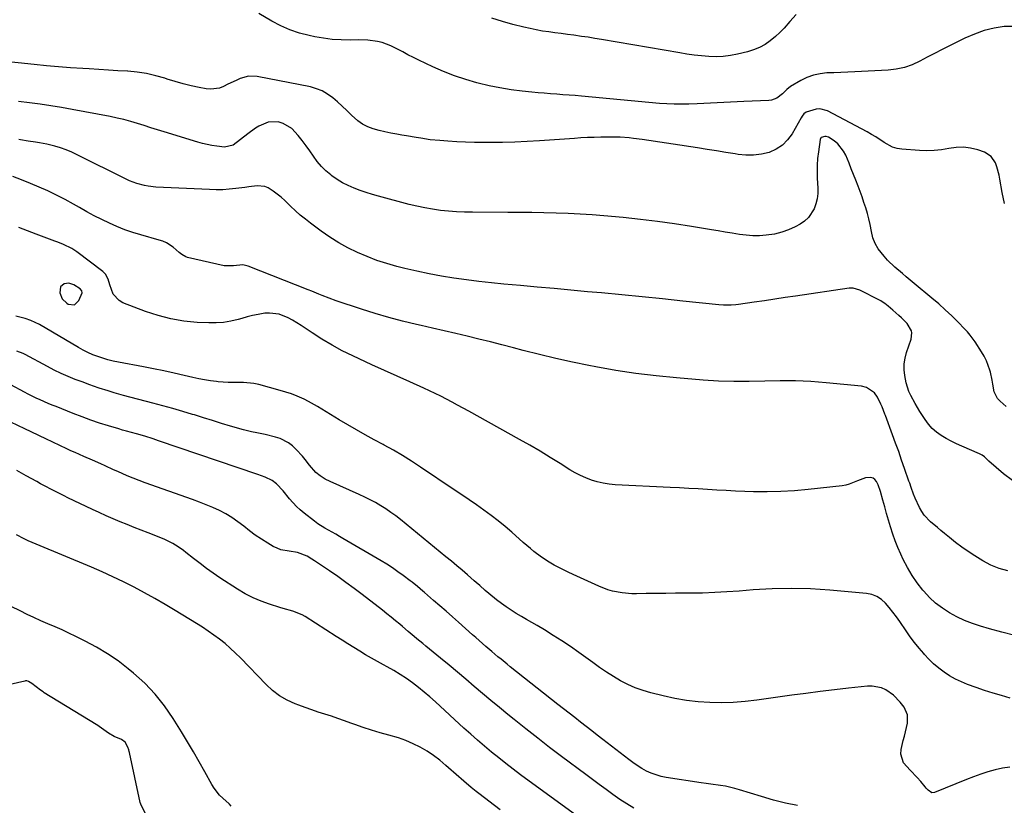
# Model space of a CAD drawing. Units: inches. Extents: x 1937026 to 1942336, y 411261 to 416581.
# Drawn here: x 1938174 to 1938640, y 412078 to 412450 of the extents above; entities that cross this region are included whole.
import ezdxf

# ---------------------------------------------------------------- set-up
doc = ezdxf.new("R2010")
doc.units = ezdxf.units.IN
doc.header["$MEASUREMENT"] = 0
for name, color, linetype in [('1', 7, 'Continuous'), ('7', 7, 'Continuous'), ('8', 7, 'Continuous')]:
    doc.layers.add(name, color=color, linetype=linetype)

msp = doc.modelspace()

# ---------------------------------------------------------------- linework, layer by layer
at = {"layer": '1', "color": 18}
for points in [[(1938193.43, 412323.54, 1684), (1938193.09, 412320.75, 1684), (1938194.15, 412317.91, 1684), (1938196.34, 412315.82, 1684), (1938197.05, 412315.39, 1684), (1938199.98, 412315.06, 1684), (1938202.14, 412317.07, 1684), (1938203.59, 412320.7, 1684), (1938203.5, 412321.62, 1684), (1938202.69, 412322.58, 1684), (1938199.67, 412324.46, 1684), (1938197.42, 412325.23, 1684), (1938195.07, 412324.91, 1684), (1938193.43, 412323.54, 1684)], [(1938274.22, 412077.57, 1672), (1938273.49, 412078.43, 1672), (1938273.26, 412078.64, 1672), (1938270.29, 412081.26, 1672), (1938268.77, 412082.74, 1672), (1938266.14, 412086.03, 1672), (1938265.02, 412087.83, 1672), (1938261.78, 412093.73, 1672), (1938259.09, 412098.53, 1672), (1938256.36, 412103.3, 1672), (1938253.55, 412108.03, 1672), (1938250.71, 412112.74, 1672), (1938246.79, 412119.11, 1672), (1938242.73, 412125.01, 1672), (1938238.31, 412130.6, 1672), (1938233.36, 412135.72, 1672), (1938228.05, 412140.52, 1672), (1938225.48, 412142.61, 1672), (1938220.64, 412146.3, 1672), (1938215.66, 412149.75, 1672), (1938210.45, 412152.86, 1672), (1938205.1, 412155.74, 1672), (1938200.68, 412157.93, 1672), (1938197.42, 412159.52, 1672), (1938194.13, 412161.05, 1672), (1938190.81, 412162.52, 1672), (1938187.48, 412163.95, 1672), (1938184.14, 412165.38, 1672), (1938180.83, 412166.85, 1672), (1938177.55, 412168.4, 1672), (1938174.29, 412169.99, 1672), (1938170.07, 412172.1, 1672)], [(1938233.55, 412074.19, 1670), (1938231.51, 412078.51, 1670), (1938231.19, 412079.32, 1670), (1938226.08, 412103.02, 1670), (1938225.99, 412103.39, 1670), (1938225.79, 412104.13, 1670), (1938225.28, 412105.5, 1670), (1938224.06, 412107.77, 1670), (1938222.27, 412109.13, 1670), (1938218.85, 412110.6, 1670), (1938216.15, 412112.12, 1670), (1938212.82, 412114.45, 1670), (1938210.57, 412116.08, 1670), (1938210.27, 412116.27, 1670), (1938185.7, 412131.29, 1670), (1938185.18, 412131.62, 1670), (1938183.93, 412132.52, 1670), (1938181.94, 412134.04, 1670), (1938179.77, 412135.64, 1670), (1938178.29, 412136.64, 1670), (1938177.43, 412136.84, 1670), (1938176.84, 412136.83, 1670), (1938176.55, 412136.78, 1670), (1938164.52, 412134.05, 1670)]]:
    msp.add_polyline3d(points, dxfattribs=at)
at = {"layer": '7', "color": 18}
for points in [[(1938645.21, 412446.82, 1696), (1938640.42, 412446.81, 1696), (1938635.59, 412446.04, 1696), (1938630.86, 412444.93, 1696), (1938626.27, 412443.33, 1696), (1938621.78, 412441.39, 1696), (1938614.53, 412437.78, 1696), (1938610.97, 412435.98, 1696), (1938607.41, 412434.16, 1696), (1938603.88, 412432.29, 1696), (1938600.37, 412430.4, 1696), (1938596.78, 412428.75, 1696), (1938593.11, 412427.44, 1696), (1938589.29, 412426.64, 1696), (1938585.37, 412426.18, 1696), (1938569.65, 412425.39, 1696), (1938566.34, 412425.23, 1696), (1938563.03, 412425.09, 1696), (1938559.71, 412424.98, 1696), (1938556.4, 412424.87, 1696), (1938553.16, 412424.53, 1696), (1938550.01, 412423.88, 1696), (1938546.99, 412422.76, 1696), (1938544.06, 412421.33, 1696), (1938539.15, 412418.44, 1696), (1938537.42, 412417.09, 1696), (1938535.39, 412414.97, 1696), (1938532.68, 412412.93, 1696), (1938530.21, 412412.01, 1696), (1938528.87, 412411.83, 1696), (1938517.11, 412411.38, 1696), (1938513.94, 412411.25, 1696), (1938510.77, 412411.11, 1696), (1938507.59, 412410.94, 1696), (1938504.38, 412410.76, 1696), (1938501.23, 412410.59, 1696), (1938498.08, 412410.42, 1696), (1938494.93, 412410.27, 1696), (1938491.09, 412410.1, 1696), (1938487.6, 412410.03, 1696), (1938484.11, 412410.04, 1696), (1938480.62, 412410.2, 1696), (1938477.14, 412410.45, 1696), (1938440.14, 412413.87, 1696), (1938437.21, 412414.12, 1696), (1938434.29, 412414.37, 1696), (1938431.36, 412414.58, 1696), (1938428.42, 412414.79, 1696), (1938425.49, 412415, 1696), (1938422.56, 412415.23, 1696), (1938419.64, 412415.49, 1696), (1938416.72, 412415.78, 1696), (1938412.03, 412416.27, 1696), (1938406.79, 412416.94, 1696), (1938401.57, 412417.76, 1696), (1938396.4, 412418.82, 1696), (1938391.25, 412420.02, 1696), (1938390.67, 412420.17, 1696), (1938385.32, 412421.72, 1696), (1938380.03, 412423.47, 1696), (1938374.85, 412425.52, 1696), (1938369.75, 412427.78, 1696), (1938363.12, 412430.93, 1696), (1938360.55, 412432.19, 1696), (1938358, 412433.47, 1696), (1938355.48, 412434.82, 1696), (1938352.98, 412436.19, 1696), (1938349.94, 412437.77, 1696), (1938345.71, 412439.3, 1696), (1938343.51, 412439.82, 1696), (1938339, 412440.41, 1696), (1938334.46, 412440.54, 1696), (1938330.55, 412440.45, 1696), (1938326.33, 412440.5, 1696), (1938322.13, 412440.75, 1696), (1938317.96, 412441.29, 1696), (1938313.8, 412442.02, 1696), (1938311.26, 412442.56, 1696), (1938306.62, 412443.78, 1696), (1938302.08, 412445.29, 1696), (1938297.7, 412447.21, 1696), (1938293.43, 412449.41, 1696), (1938287.27, 412452.97, 1696)], [(1938541.89, 412452.6, 1698), (1938538.88, 412449.23, 1698), (1938536.19, 412446.13, 1698), (1938534.2, 412444.07, 1698), (1938532.08, 412442.15, 1698), (1938529.6, 412440.09, 1698), (1938527.11, 412438.39, 1698), (1938524.5, 412436.92, 1698), (1938521.73, 412435.79, 1698), (1938518.85, 412434.88, 1698), (1938514.11, 412433.73, 1698), (1938510.73, 412433.07, 1698), (1938507.33, 412432.63, 1698), (1938503.9, 412432.53, 1698), (1938500.46, 412432.64, 1698), (1938497.01, 412432.96, 1698), (1938493.57, 412433.35, 1698), (1938490.14, 412433.83, 1698), (1938486.71, 412434.37, 1698), (1938449.65, 412440.73, 1698), (1938446.48, 412441.26, 1698), (1938443.31, 412441.76, 1698), (1938440.14, 412442.22, 1698), (1938436.53, 412442.72, 1698), (1938433.56, 412443.12, 1698), (1938430.59, 412443.51, 1698), (1938427.62, 412443.91, 1698), (1938424.65, 412444.31, 1698), (1938421.69, 412444.75, 1698), (1938418.75, 412445.27, 1698), (1938415.82, 412445.88, 1698), (1938412.9, 412446.55, 1698), (1938407.72, 412447.84, 1698), (1938402.7, 412449.25, 1698), (1938397.75, 412450.86, 1698)], [(1938640.52, 412363.06, 1694), (1938639.51, 412368.18, 1694), (1938638.37, 412374.5, 1694), (1938637.96, 412376.47, 1694), (1938636.9, 412380.33, 1694), (1938636.24, 412382.23, 1694), (1938634.2, 412385.35, 1694), (1938631.03, 412387.3, 1694), (1938627.85, 412388.39, 1694), (1938624.48, 412389.24, 1694), (1938621.09, 412389.71, 1694), (1938617.67, 412389.61, 1694), (1938614.23, 412389.14, 1694), (1938610.76, 412388.52, 1694), (1938607.27, 412388.1, 1694), (1938603.77, 412388.01, 1694), (1938600.24, 412388.12, 1694), (1938591.97, 412388.75, 1694), (1938589.69, 412389.12, 1694), (1938587.5, 412389.74, 1694), (1938583.48, 412391.93, 1694), (1938579.6, 412394.6, 1694), (1938577.58, 412395.8, 1694), (1938575.52, 412396.95, 1694), (1938556.68, 412406.87, 1694), (1938553.11, 412407.88, 1694), (1938551.29, 412407.76, 1694), (1938546.59, 412406.28, 1694), (1938545.51, 412405.52, 1694), (1938544.77, 412404.37, 1694), (1938544.3, 412403.56, 1694), (1938539.99, 412396.06, 1694), (1938537.82, 412393.13, 1694), (1938535.32, 412390.61, 1694), (1938532.33, 412388.72, 1694), (1938529, 412387.23, 1694), (1938525.38, 412386.38, 1694), (1938521.73, 412385.87, 1694), (1938518.04, 412385.89, 1694), (1938514.34, 412386.25, 1694), (1938512.93, 412386.5, 1694), (1938508.5, 412387.25, 1694), (1938504.07, 412387.98, 1694), (1938499.63, 412388.69, 1694), (1938495.19, 412389.38, 1694), (1938468.99, 412393.36, 1694), (1938464.81, 412393.9, 1694), (1938462.71, 412394.11, 1694), (1938458.51, 412394.4, 1694), (1938454.3, 412394.5, 1694), (1938452.19, 412394.48, 1694), (1938449.28, 412394.43, 1694), (1938446.17, 412394.34, 1694), (1938443.05, 412394.23, 1694), (1938439.94, 412394.07, 1694), (1938436.84, 412393.88, 1694), (1938420.21, 412392.74, 1694), (1938414.39, 412392.4, 1694), (1938408.57, 412392.14, 1694), (1938402.74, 412392, 1694), (1938396.91, 412391.94, 1694), (1938393.62, 412391.93, 1694), (1938389.44, 412391.98, 1694), (1938385.25, 412392.08, 1694), (1938381.07, 412392.28, 1694), (1938376.89, 412392.53, 1694), (1938373.08, 412392.81, 1694), (1938368.56, 412393.25, 1694), (1938364.06, 412393.92, 1694), (1938361.82, 412394.31, 1694), (1938357.33, 412395.09, 1694), (1938355.09, 412395.47, 1694), (1938352.66, 412395.88, 1694), (1938349.86, 412396.41, 1694), (1938347.07, 412397, 1694), (1938344.31, 412397.69, 1694), (1938341.56, 412398.44, 1694), (1938338.93, 412399.43, 1694), (1938336.45, 412400.66, 1694), (1938334.18, 412402.26, 1694), (1938331.2, 412404.95, 1694), (1938329.04, 412407.07, 1694), (1938326.85, 412409.15, 1694), (1938324.6, 412411.17, 1694), (1938322.32, 412413.15, 1694), (1938319.9, 412414.89, 1694), (1938317.36, 412416.36, 1694), (1938314.62, 412417.43, 1694), (1938311.76, 412418.23, 1694), (1938286.63, 412423.17, 1694), (1938282.49, 412423.34, 1694), (1938278.49, 412422.25, 1694), (1938276.54, 412421.36, 1694), (1938272.67, 412419.5, 1694), (1938270.66, 412418.48, 1694), (1938268.68, 412417.7, 1694), (1938264.57, 412417.13, 1694), (1938262.44, 412417.33, 1694), (1938259.09, 412418.01, 1694), (1938255.27, 412418.85, 1694), (1938251.48, 412419.77, 1694), (1938247.72, 412420.83, 1694), (1938243.98, 412421.97, 1694), (1938242.85, 412422.34, 1694), (1938238.54, 412423.56, 1694), (1938234.18, 412424.56, 1694), (1938229.76, 412425.23, 1694), (1938225.29, 412425.67, 1694), (1938225.18, 412425.68, 1694), (1938220.62, 412425.96, 1694), (1938216.07, 412426.24, 1694), (1938211.51, 412426.52, 1694), (1938206.96, 412426.8, 1694), (1938203.92, 412426.98, 1694), (1938198.18, 412427.36, 1694), (1938192.45, 412427.79, 1694), (1938186.72, 412428.31, 1694), (1938181, 412428.87, 1694), (1938165.7, 412430.48, 1694)], [(1938641.36, 412266.86, 1692), (1938638.52, 412269.34, 1692), (1938637.29, 412270.69, 1692), (1938635.66, 412273.84, 1692), (1938635.03, 412277.52, 1692), (1938634.73, 412279.4, 1692), (1938633.87, 412283.1, 1692), (1938633.6, 412284.07, 1692), (1938631.97, 412288.55, 1692), (1938630.89, 412290.68, 1692), (1938629.68, 412292.74, 1692), (1938626.59, 412297.46, 1692), (1938624.25, 412300.68, 1692), (1938622.96, 412302.19, 1692), (1938621.61, 412303.65, 1692), (1938618.53, 412306.8, 1692), (1938615.54, 412309.75, 1692), (1938612.5, 412312.63, 1692), (1938609.37, 412315.43, 1692), (1938606.19, 412318.16, 1692), (1938597.72, 412325.21, 1692), (1938594.03, 412328.28, 1692), (1938592.19, 412329.81, 1692), (1938588.54, 412332.91, 1692), (1938585.12, 412336.25, 1692), (1938583.5, 412338.01, 1692), (1938580.72, 412341.56, 1692), (1938579.24, 412344.1, 1692), (1938578.21, 412346.84, 1692), (1938577.47, 412349.73, 1692), (1938576.86, 412353.02, 1692), (1938576.28, 412355.69, 1692), (1938575.58, 412358.33, 1692), (1938574.81, 412360.95, 1692), (1938573.95, 412363.55, 1692), (1938573.07, 412366.14, 1692), (1938572.13, 412368.71, 1692), (1938571.17, 412371.27, 1692), (1938570.11, 412374.03, 1692), (1938569.05, 412376.72, 1692), (1938567.99, 412379.41, 1692), (1938566.92, 412382.1, 1692), (1938565.36, 412385.93, 1692), (1938564.34, 412387.9, 1692), (1938561.58, 412391.26, 1692), (1938559.84, 412392.65, 1692), (1938557.15, 412394.42, 1692), (1938556.01, 412394.84, 1692), (1938555.42, 412394.82, 1692), (1938553.72, 412394.28, 1692), (1938553.5, 412394.08, 1692), (1938553.21, 412393.38, 1692), (1938552.37, 412387.49, 1692), (1938552.02, 412384.38, 1692), (1938551.8, 412381.27, 1692), (1938551.77, 412378.15, 1692), (1938551.87, 412375.03, 1692), (1938552.16, 412370.33, 1692), (1938552.13, 412367.79, 1692), (1938551.86, 412365.29, 1692), (1938551.23, 412362.85, 1692), (1938550.37, 412360.46, 1692), (1938547.64, 412356.34, 1692), (1938545.8, 412354.71, 1692), (1938543.72, 412353.31, 1692), (1938541.36, 412352.05, 1692), (1938538.22, 412350.59, 1692), (1938535, 412349.39, 1692), (1938531.66, 412348.58, 1692), (1938527.66, 412347.96, 1692), (1938524.47, 412347.76, 1692), (1938521.29, 412347.74, 1692), (1938518.12, 412347.97, 1692), (1938514.95, 412348.38, 1692), (1938511.5, 412348.96, 1692), (1938508.25, 412349.51, 1692), (1938504.99, 412350.05, 1692), (1938501.73, 412350.6, 1692), (1938492.21, 412352.18, 1692), (1938484.17, 412353.42, 1692), (1938476.13, 412354.55, 1692), (1938468.06, 412355.5, 1692), (1938459.97, 412356.33, 1692), (1938450.84, 412357.17, 1692), (1938445.17, 412357.64, 1692), (1938439.49, 412358.03, 1692), (1938433.8, 412358.31, 1692), (1938428.11, 412358.51, 1692), (1938422.42, 412358.64, 1692), (1938416.72, 412358.74, 1692), (1938411.03, 412358.79, 1692), (1938405.33, 412358.82, 1692), (1938388.49, 412358.85, 1692), (1938384.71, 412358.92, 1692), (1938380.93, 412359.08, 1692), (1938377.17, 412359.37, 1692), (1938373.4, 412359.75, 1692), (1938369.66, 412360.28, 1692), (1938365.94, 412360.91, 1692), (1938362.24, 412361.71, 1692), (1938358.57, 412362.61, 1692), (1938344.05, 412366.52, 1692), (1938341.12, 412367.36, 1692), (1938338.22, 412368.26, 1692), (1938335.34, 412369.25, 1692), (1938332.49, 412370.3, 1692), (1938329.71, 412371.52, 1692), (1938327.01, 412372.88, 1692), (1938324.44, 412374.46, 1692), (1938321.96, 412376.19, 1692), (1938321.47, 412376.56, 1692), (1938319.14, 412378.53, 1692), (1938316.97, 412380.63, 1692), (1938315.02, 412382.94, 1692), (1938313.23, 412385.39, 1692), (1938311.51, 412387.93, 1692), (1938309.74, 412390.43, 1692), (1938307.91, 412392.88, 1692), (1938306.03, 412395.29, 1692), (1938303.03, 412398.6, 1692), (1938298.92, 412401.01, 1692), (1938296.55, 412401.69, 1692), (1938291.72, 412401.58, 1692), (1938287.29, 412399.68, 1692), (1938285.82, 412398.69, 1692), (1938282.21, 412396.1, 1692), (1938278.74, 412393.33, 1692), (1938275.25, 412390.64, 1692), (1938271.09, 412389.76, 1692), (1938267.39, 412390.16, 1692), (1938265.12, 412390.49, 1692), (1938260.64, 412391.45, 1692), (1938258.43, 412392.07, 1692), (1938242.57, 412396.97, 1692), (1938239.39, 412397.96, 1692), (1938236.2, 412398.95, 1692), (1938233.02, 412399.95, 1692), (1938229.83, 412400.95, 1692), (1938226.64, 412401.9, 1692), (1938223.42, 412402.77, 1692), (1938220.18, 412403.52, 1692), (1938216.91, 412404.2, 1692), (1938198.85, 412407.6, 1692), (1938193.81, 412408.51, 1692), (1938188.77, 412409.34, 1692), (1938183.71, 412410.09, 1692), (1938178.64, 412410.77, 1692), (1938173.56, 412411.43, 1692)], [(1938642.2, 412189, 1688), (1938638.04, 412190.19, 1688), (1938634.03, 412191.76, 1688), (1938630.24, 412193.8, 1688), (1938626.49, 412196.12, 1688), (1938623.38, 412198.13, 1688), (1938620.33, 412200.23, 1688), (1938617.37, 412202.44, 1688), (1938614.47, 412204.74, 1688), (1938612.08, 412206.72, 1688), (1938610.42, 412208.1, 1688), (1938608.77, 412209.48, 1688), (1938605.49, 412212.27, 1688), (1938602.57, 412215.36, 1688), (1938601.39, 412217.11, 1688), (1938600.35, 412218.97, 1688), (1938598.24, 412223.38, 1688), (1938597.37, 412225.37, 1688), (1938596.31, 412228.45, 1688), (1938595.63, 412230.51, 1688), (1938595.28, 412231.54, 1688), (1938593.23, 412237.5, 1688), (1938591.83, 412241.5, 1688), (1938590.42, 412245.49, 1688), (1938588.97, 412249.47, 1688), (1938587.51, 412253.45, 1688), (1938584.1, 412262.6, 1688), (1938583.85, 412263.28, 1688), (1938582.63, 412266.69, 1688), (1938582.03, 412268, 1688), (1938580.33, 412271.33, 1688), (1938578.91, 412273.29, 1688), (1938575.15, 412275.86, 1688), (1938572.81, 412276.47, 1688), (1938556.15, 412278.13, 1688), (1938548.87, 412278.7, 1688), (1938541.58, 412279.05, 1688), (1938534.28, 412279.08, 1688), (1938526.98, 412278.89, 1688), (1938519.67, 412278.69, 1688), (1938512.37, 412278.68, 1688), (1938505.07, 412278.94, 1688), (1938497.78, 412279.4, 1688), (1938485.16, 412280.43, 1688), (1938475.56, 412281.37, 1688), (1938465.98, 412282.52, 1688), (1938456.45, 412283.98, 1688), (1938446.94, 412285.64, 1688), (1938443.69, 412286.26, 1688), (1938435.85, 412287.85, 1688), (1938428.04, 412289.55, 1688), (1938420.26, 412291.42, 1688), (1938412.51, 412293.41, 1688), (1938407.92, 412294.64, 1688), (1938402.48, 412296.06, 1688), (1938397.03, 412297.46, 1688), (1938391.57, 412298.81, 1688), (1938386.1, 412300.12, 1688), (1938380.62, 412301.41, 1688), (1938375.15, 412302.69, 1688), (1938369.67, 412303.97, 1688), (1938364.19, 412305.24, 1688), (1938361.99, 412305.75, 1688), (1938355.43, 412307.36, 1688), (1938348.91, 412309.08, 1688), (1938342.43, 412310.98, 1688), (1938335.99, 412312.99, 1688), (1938323.97, 412316.93, 1688), (1938320.62, 412318.11, 1688), (1938317.32, 412319.44, 1688), (1938315.69, 412320.14, 1688), (1938312.4, 412321.49, 1688), (1938310.75, 412322.15, 1688), (1938282.28, 412333.31, 1688), (1938279.75, 412333.91, 1688), (1938275.4, 412333.58, 1688), (1938270.87, 412333.54, 1688), (1938253.53, 412337.52, 1688), (1938252.79, 412337.74, 1688), (1938250.8, 412338.86, 1688), (1938249.6, 412339.86, 1688), (1938246.71, 412342.3, 1688), (1938243.64, 412344.38, 1688), (1938241.95, 412345.13, 1688), (1938240.18, 412345.74, 1688), (1938231.4, 412348.15, 1688), (1938227.59, 412349.3, 1688), (1938223.84, 412350.59, 1688), (1938220.16, 412352.07, 1688), (1938216.54, 412353.69, 1688), (1938212.97, 412355.45, 1688), (1938209.42, 412357.26, 1688), (1938205.92, 412359.14, 1688), (1938202.44, 412361.08, 1688), (1938199.5, 412362.75, 1688), (1938195.54, 412364.93, 1688), (1938191.53, 412367.01, 1688), (1938187.46, 412368.97, 1688), (1938183.35, 412370.83, 1688), (1938179.18, 412372.58, 1688), (1938174.99, 412374.26, 1688), (1938170.75, 412375.82, 1688)], [(1938645.36, 412158.43, 1686), (1938639.36, 412159.96, 1686), (1938633.38, 412161.6, 1686), (1938629.23, 412162.8, 1686), (1938625.41, 412164.05, 1686), (1938621.66, 412165.49, 1686), (1938618.02, 412167.19, 1686), (1938614.46, 412169.07, 1686), (1938611.1, 412171.26, 1686), (1938607.92, 412173.66, 1686), (1938605.02, 412176.38, 1686), (1938602.29, 412179.32, 1686), (1938601.88, 412179.82, 1686), (1938599.23, 412183.27, 1686), (1938596.77, 412186.84, 1686), (1938594.6, 412190.59, 1686), (1938592.61, 412194.45, 1686), (1938591.44, 412196.97, 1686), (1938590.07, 412200.08, 1686), (1938588.8, 412203.22, 1686), (1938587.66, 412206.42, 1686), (1938586.52, 412209.93, 1686), (1938585.6, 412213.05, 1686), (1938584.69, 412216.18, 1686), (1938583.82, 412219.31, 1686), (1938582.97, 412222.45, 1686), (1938581.87, 412226.56, 1686), (1938580.74, 412229.72, 1686), (1938579.94, 412231.37, 1686), (1938579.18, 412232.3, 1686), (1938578.29, 412232.98, 1686), (1938577.21, 412233.26, 1686), (1938574.69, 412232.99, 1686), (1938570.89, 412231.58, 1686), (1938567.03, 412230, 1686), (1938565.36, 412229.6, 1686), (1938563.66, 412229.32, 1686), (1938547.6, 412227.52, 1686), (1938541.13, 412226.94, 1686), (1938534.66, 412226.54, 1686), (1938528.18, 412226.43, 1686), (1938521.69, 412226.51, 1686), (1938517.56, 412226.65, 1686), (1938513.13, 412226.82, 1686), (1938508.7, 412227.02, 1686), (1938504.27, 412227.25, 1686), (1938499.85, 412227.51, 1686), (1938495.42, 412227.78, 1686), (1938491, 412228.03, 1686), (1938486.57, 412228.27, 1686), (1938482.14, 412228.5, 1686), (1938456.06, 412229.79, 1686), (1938453.22, 412230.06, 1686), (1938450.42, 412230.48, 1686), (1938447.67, 412231.14, 1686), (1938444.94, 412231.96, 1686), (1938442.28, 412232.99, 1686), (1938439.68, 412234.13, 1686), (1938437.16, 412235.46, 1686), (1938434.7, 412236.9, 1686), (1938430.08, 412239.82, 1686), (1938425.33, 412242.77, 1686), (1938420.54, 412245.67, 1686), (1938415.71, 412248.48, 1686), (1938410.84, 412251.24, 1686), (1938386.75, 412264.66, 1686), (1938384.13, 412266.1, 1686), (1938381.5, 412267.54, 1686), (1938378.87, 412268.96, 1686), (1938376.22, 412270.37, 1686), (1938373.56, 412271.75, 1686), (1938370.88, 412273.08, 1686), (1938368.18, 412274.36, 1686), (1938365.45, 412275.6, 1686), (1938358.89, 412278.5, 1686), (1938352.87, 412281.18, 1686), (1938346.87, 412283.88, 1686), (1938340.88, 412286.62, 1686), (1938334.91, 412289.38, 1686), (1938331.84, 412290.81, 1686), (1938326.88, 412293.27, 1686), (1938322.01, 412295.87, 1686), (1938317.26, 412298.71, 1686), (1938312.61, 412301.7, 1686), (1938307.32, 412305.28, 1686), (1938303.32, 412307.73, 1686), (1938301.24, 412308.8, 1686), (1938296.95, 412310.55, 1686), (1938292.47, 412311.15, 1686), (1938290.17, 412311, 1686), (1938287, 412310.47, 1686), (1938284.42, 412309.95, 1686), (1938281.86, 412309.32, 1686), (1938279.32, 412308.62, 1686), (1938277.56, 412308.09, 1686), (1938274.13, 412307.26, 1686), (1938270.67, 412306.66, 1686), (1938267.17, 412306.42, 1686), (1938263.64, 412306.42, 1686), (1938258.1, 412306.7, 1686), (1938251.84, 412307.32, 1686), (1938245.67, 412308.32, 1686), (1938239.61, 412309.91, 1686), (1938233.64, 412311.89, 1686), (1938223, 412315.98, 1686), (1938221.14, 412317.02, 1686), (1938218.4, 412320.01, 1686), (1938216.79, 412324.51, 1686), (1938215.91, 412327.15, 1686), (1938214.66, 412329.58, 1686), (1938214.06, 412330.24, 1686), (1938213.38, 412330.85, 1686), (1938201.19, 412340.12, 1686), (1938198.77, 412341.73, 1686), (1938194.84, 412343.58, 1686), (1938192.13, 412344.66, 1686), (1938190.77, 412345.18, 1686), (1938181.86, 412348.51, 1686), (1938177.75, 412350.07, 1686), (1938173.65, 412351.66, 1686)], [(1938643.24, 412128.76, 1684), (1938639.18, 412129.88, 1684), (1938635.14, 412131.07, 1684), (1938631.13, 412132.37, 1684), (1938627.15, 412133.74, 1684), (1938623.02, 412135.23, 1684), (1938620.11, 412136.41, 1684), (1938617.27, 412137.75, 1684), (1938614.55, 412139.3, 1684), (1938611.9, 412141, 1684), (1938609.39, 412142.9, 1684), (1938606.98, 412144.92, 1684), (1938604.73, 412147.1, 1684), (1938602.58, 412149.4, 1684), (1938602.26, 412149.77, 1684), (1938600.08, 412152.38, 1684), (1938597.96, 412155.04, 1684), (1938595.94, 412157.77, 1684), (1938593.98, 412160.55, 1684), (1938590.93, 412165.03, 1684), (1938589.35, 412167.28, 1684), (1938587.71, 412169.48, 1684), (1938585.99, 412171.62, 1684), (1938584.22, 412173.73, 1684), (1938582.26, 412175.5, 1684), (1938580.12, 412176.92, 1684), (1938577.71, 412177.81, 1684), (1938575.12, 412178.35, 1684), (1938557.77, 412179.85, 1684), (1938548.69, 412180.41, 1684), (1938539.61, 412180.66, 1684), (1938530.54, 412180.45, 1684), (1938521.46, 412179.94, 1684), (1938514.85, 412179.39, 1684), (1938509.07, 412178.99, 1684), (1938503.29, 412178.67, 1684), (1938497.5, 412178.5, 1684), (1938491.71, 412178.41, 1684), (1938489.34, 412178.4, 1684), (1938484.73, 412178.38, 1684), (1938480.11, 412178.34, 1684), (1938475.5, 412178.28, 1684), (1938470.89, 412178.21, 1684), (1938466.28, 412178.12, 1684), (1938463.98, 412178.15, 1684), (1938459.39, 412178.55, 1684), (1938454.87, 412179.42, 1684), (1938452.66, 412180.05, 1684), (1938448.37, 412181.71, 1684), (1938436.19, 412187.31, 1684), (1938433.94, 412188.37, 1684), (1938431.7, 412189.46, 1684), (1938427.3, 412191.77, 1684), (1938424.91, 412193.13, 1684), (1938421.2, 412195.55, 1684), (1938417.67, 412198.22, 1684), (1938415.95, 412199.62, 1684), (1938412.58, 412202.5, 1684), (1938407.22, 412207.25, 1684), (1938403.99, 412210.01, 1684), (1938400.71, 412212.71, 1684), (1938397.34, 412215.29, 1684), (1938393.92, 412217.81, 1684), (1938390.44, 412220.25, 1684), (1938386.95, 412222.68, 1684), (1938383.44, 412225.08, 1684), (1938379.92, 412227.46, 1684), (1938363.97, 412238.17, 1684), (1938359.73, 412240.92, 1684), (1938355.44, 412243.59, 1684), (1938351.07, 412246.14, 1684), (1938346.65, 412248.59, 1684), (1938346.16, 412248.86, 1684), (1938341.96, 412251.14, 1684), (1938337.78, 412253.45, 1684), (1938333.61, 412255.8, 1684), (1938329.46, 412258.17, 1684), (1938325.36, 412260.55, 1684), (1938321.22, 412263.01, 1684), (1938319.17, 412264.28, 1684), (1938315.09, 412266.83, 1684), (1938310.9, 412269.18, 1684), (1938308.75, 412270.27, 1684), (1938305.45, 412271.77, 1684), (1938302.84, 412272.82, 1684), (1938300.19, 412273.72, 1684), (1938297.49, 412274.52, 1684), (1938287.29, 412277.22, 1684), (1938284.93, 412277.74, 1684), (1938280.16, 412278.28, 1684), (1938277.74, 412278.3, 1684), (1938272.89, 412278.3, 1684), (1938268.06, 412278.62, 1684), (1938267.25, 412278.7, 1684), (1938264.44, 412279.04, 1684), (1938261.64, 412279.46, 1684), (1938258.86, 412279.98, 1684), (1938256.09, 412280.57, 1684), (1938252, 412281.54, 1684), (1938247.18, 412282.64, 1684), (1938242.36, 412283.7, 1684), (1938237.53, 412284.69, 1684), (1938232.68, 412285.64, 1684), (1938220.8, 412287.89, 1684), (1938218.33, 412288.41, 1684), (1938215.87, 412289.01, 1684), (1938213.45, 412289.71, 1684), (1938211.04, 412290.49, 1684), (1938208.68, 412291.39, 1684), (1938206.37, 412292.39, 1684), (1938204.12, 412293.52, 1684), (1938201.91, 412294.74, 1684), (1938183.4, 412305.73, 1684), (1938179.42, 412307.64, 1684), (1938176.6, 412308.55, 1684), (1938172.3, 412309.68, 1684)], [(1938643.03, 412096.02, 1682), (1938639.55, 412095.56, 1682), (1938636.09, 412094.81, 1682), (1938632.67, 412093.78, 1682), (1938629.27, 412092.67, 1682), (1938625.91, 412091.46, 1682), (1938622.57, 412090.17, 1682), (1938607.33, 412084.01, 1682), (1938606.07, 412083.9, 1682), (1938604.46, 412085.04, 1682), (1938603.48, 412086.12, 1682), (1938603.01, 412086.67, 1682), (1938600.84, 412089.27, 1682), (1938599.25, 412091.09, 1682), (1938595.9, 412094.57, 1682), (1938592.66, 412098.08, 1682), (1938591.41, 412102.13, 1682), (1938591.58, 412104.4, 1682), (1938592.61, 412108.57, 1682), (1938593.11, 412110.64, 1682), (1938594.09, 412114.77, 1682), (1938594.57, 412116.84, 1682), (1938594.59, 412120.78, 1682), (1938592.96, 412124.38, 1682), (1938591.1, 412126.86, 1682), (1938588.02, 412130.16, 1682), (1938584.29, 412132.7, 1682), (1938582.23, 412133.58, 1682), (1938577.92, 412134.41, 1682), (1938575.68, 412134.37, 1682), (1938566.73, 412133.41, 1682), (1938559.99, 412132.64, 1682), (1938553.24, 412131.84, 1682), (1938546.51, 412130.96, 1682), (1938539.78, 412130.04, 1682), (1938523.18, 412127.69, 1682), (1938517.63, 412127.06, 1682), (1938512.08, 412126.63, 1682), (1938506.52, 412126.51, 1682), (1938500.94, 412126.59, 1682), (1938495.38, 412126.99, 1682), (1938489.85, 412127.61, 1682), (1938484.37, 412128.56, 1682), (1938478.92, 412129.73, 1682), (1938473.1, 412131.16, 1682), (1938469.35, 412132.25, 1682), (1938465.68, 412133.55, 1682), (1938462.14, 412135.16, 1682), (1938458.67, 412136.96, 1682), (1938455.3, 412138.98, 1682), (1938451.98, 412141.06, 1682), (1938448.73, 412143.25, 1682), (1938445.52, 412145.51, 1682), (1938438.96, 412150.29, 1682), (1938434.97, 412153.1, 1682), (1938430.92, 412155.84, 1682), (1938426.8, 412158.45, 1682), (1938422.63, 412160.98, 1682), (1938419.11, 412163.04, 1682), (1938416.65, 412164.49, 1682), (1938414.2, 412165.93, 1682), (1938411.75, 412167.38, 1682), (1938409.3, 412168.84, 1682), (1938406.89, 412170.34, 1682), (1938404.52, 412171.91, 1682), (1938402.22, 412173.58, 1682), (1938399.97, 412175.31, 1682), (1938396.31, 412178.25, 1682), (1938394.54, 412179.71, 1682), (1938391.95, 412182, 1682), (1938390.23, 412183.53, 1682), (1938389.36, 412184.29, 1682), (1938386.11, 412187.13, 1682), (1938383.6, 412189.29, 1682), (1938381.08, 412191.44, 1682), (1938378.54, 412193.56, 1682), (1938375.99, 412195.66, 1682), (1938354.45, 412213.25, 1682), (1938352.19, 412215.01, 1682), (1938349.88, 412216.72, 1682), (1938347.5, 412218.32, 1682), (1938345.08, 412219.86, 1682), (1938342.59, 412221.31, 1682), (1938340.08, 412222.68, 1682), (1938337.51, 412223.96, 1682), (1938334.9, 412225.18, 1682), (1938321.18, 412231.26, 1682), (1938318.76, 412232.48, 1682), (1938316.47, 412233.94, 1682), (1938314.33, 412235.6, 1682), (1938311.35, 412239.01, 1682), (1938309.31, 412241.7, 1682), (1938307.97, 412243.37, 1682), (1938305.08, 412246.5, 1682), (1938303.26, 412248.2, 1682), (1938301.44, 412249.58, 1682), (1938297.46, 412251.67, 1682), (1938295.29, 412252.37, 1682), (1938290.3, 412253.6, 1682), (1938286.45, 412254.39, 1682), (1938283.86, 412254.82, 1682), (1938280.05, 412255.73, 1682), (1938273.97, 412257.57, 1682), (1938269.68, 412258.87, 1682), (1938265.39, 412260.19, 1682), (1938261.1, 412261.51, 1682), (1938256.82, 412262.84, 1682), (1938255.99, 412263.1, 1682), (1938251.28, 412264.53, 1682), (1938246.56, 412265.92, 1682), (1938241.82, 412267.24, 1682), (1938237.07, 412268.52, 1682), (1938223.17, 412272.15, 1682), (1938218.87, 412273.35, 1682), (1938216.02, 412274.23, 1682), (1938211.77, 412275.6, 1682), (1938209.09, 412276.5, 1682), (1938207.27, 412277.14, 1682), (1938203.63, 412278.48, 1682), (1938200.42, 412279.71, 1682), (1938197.04, 412281.07, 1682), (1938193.7, 412282.53, 1682), (1938190.41, 412284.12, 1682), (1938187.17, 412285.79, 1682), (1938176.63, 412291.51, 1682), (1938175.69, 412291.99, 1682), (1938172.75, 412293.14, 1682)], [(1938465.04, 412076.57, 1678), (1938461.61, 412078.55, 1678), (1938458.28, 412080.71, 1678), (1938455.02, 412082.98, 1678), (1938451.82, 412085.34, 1678), (1938448.62, 412087.71, 1678), (1938445.43, 412090.08, 1678), (1938442.25, 412092.47, 1678), (1938430.74, 412101.08, 1678), (1938425.08, 412105.37, 1678), (1938419.45, 412109.71, 1678), (1938413.86, 412114.1, 1678), (1938408.31, 412118.54, 1678), (1938405.35, 412120.94, 1678), (1938401.32, 412124.23, 1678), (1938397.31, 412127.54, 1678), (1938393.33, 412130.9, 1678), (1938389.37, 412134.28, 1678), (1938385.42, 412137.66, 1678), (1938381.45, 412141.02, 1678), (1938377.45, 412144.35, 1678), (1938373.43, 412147.66, 1678), (1938366.43, 412153.38, 1678), (1938365.03, 412154.52, 1678), (1938362.24, 412156.81, 1678), (1938360.85, 412157.95, 1678), (1938358.07, 412160.26, 1678), (1938355.32, 412162.59, 1678), (1938354.06, 412163.68, 1678), (1938352.05, 412165.38, 1678), (1938350.02, 412167.06, 1678), (1938347.96, 412168.71, 1678), (1938345.89, 412170.34, 1678), (1938336.25, 412177.79, 1678), (1938332.45, 412180.68, 1678), (1938328.61, 412183.51, 1678), (1938324.71, 412186.27, 1678), (1938320.78, 412188.97, 1678), (1938313.7, 412193.74, 1678), (1938312.45, 412194.6, 1678), (1938310.3, 412195.9, 1678), (1938305.64, 412197.72, 1678), (1938301.69, 412198.26, 1678), (1938297.82, 412198.98, 1678), (1938295.99, 412199.68, 1678), (1938294.21, 412200.56, 1678), (1938291.53, 412202.13, 1678), (1938288.57, 412203.96, 1678), (1938285.68, 412205.89, 1678), (1938282.9, 412207.96, 1678), (1938280.18, 412210.13, 1678), (1938277.4, 412212.3, 1678), (1938274.61, 412214.24, 1678), (1938271.67, 412215.97, 1678), (1938268.64, 412217.54, 1678), (1938265.52, 412218.96, 1678), (1938262.37, 412220.31, 1678), (1938259.18, 412221.56, 1678), (1938255.96, 412222.75, 1678), (1938233.53, 412230.67, 1678), (1938230.65, 412231.73, 1678), (1938227.79, 412232.85, 1678), (1938224.96, 412234.04, 1678), (1938220.58, 412235.99, 1678), (1938218.57, 412236.91, 1678), (1938214.55, 412238.75, 1678), (1938212.54, 412239.66, 1678), (1938208.5, 412241.47, 1678), (1938204.43, 412243.23, 1678), (1938200.36, 412245, 1678), (1938198.34, 412245.92, 1678), (1938196.33, 412246.85, 1678), (1938169.84, 412259.37, 1678)], [(1938450.13, 412064.04, 1676), (1938411.31, 412092.42, 1676), (1938407.82, 412095.02, 1676), (1938404.37, 412097.66, 1676), (1938400.96, 412100.36, 1676), (1938397.58, 412103.1, 1676), (1938394.25, 412105.9, 1676), (1938390.96, 412108.73, 1676), (1938387.7, 412111.61, 1676), (1938384.48, 412114.53, 1676), (1938370.99, 412126.94, 1676), (1938368.35, 412129.29, 1676), (1938365.66, 412131.58, 1676), (1938362.91, 412133.79, 1676), (1938360.1, 412135.94, 1676), (1938357.22, 412137.99, 1676), (1938354.29, 412139.95, 1676), (1938351.27, 412141.78, 1676), (1938348.2, 412143.52, 1676), (1938346.43, 412144.47, 1676), (1938343.57, 412146.04, 1676), (1938340.73, 412147.64, 1676), (1938337.91, 412149.29, 1676), (1938335.11, 412150.97, 1676), (1938332.33, 412152.68, 1676), (1938329.56, 412154.4, 1676), (1938326.8, 412156.14, 1676), (1938324.05, 412157.9, 1676), (1938309.26, 412167.43, 1676), (1938307.89, 412168.22, 1676), (1938303.47, 412169.89, 1676), (1938298.84, 412171.12, 1676), (1938297.31, 412171.59, 1676), (1938292.35, 412173.18, 1676), (1938288.42, 412174.61, 1676), (1938284.59, 412176.24, 1676), (1938280.9, 412178.18, 1676), (1938277.3, 412180.31, 1676), (1938268.93, 412185.75, 1676), (1938265.73, 412187.9, 1676), (1938262.58, 412190.11, 1676), (1938259.5, 412192.41, 1676), (1938256.47, 412194.78, 1676), (1938252.84, 412197.7, 1676), (1938251.64, 412198.63, 1676), (1938249.17, 412200.4, 1676), (1938246.59, 412202, 1676), (1938242.49, 412203.97, 1676), (1938234.88, 412206.96, 1676), (1938231.55, 412208.28, 1676), (1938228.23, 412209.61, 1676), (1938224.91, 412210.95, 1676), (1938221.6, 412212.29, 1676), (1938218.29, 412213.68, 1676), (1938215.01, 412215.1, 1676), (1938211.75, 412216.58, 1676), (1938208.51, 412218.09, 1676), (1938196.95, 412223.62, 1676), (1938195.08, 412224.52, 1676), (1938191.36, 412226.38, 1676), (1938189.51, 412227.33, 1676), (1938185.83, 412229.27, 1676), (1938184, 412230.26, 1676), (1938182.17, 412231.26, 1676), (1938177.07, 412234.09, 1676), (1938172.69, 412236.49, 1676)], [(1938401.61, 412075.72, 1674), (1938391.57, 412083.53, 1674), (1938390.35, 412084.49, 1674), (1938387.94, 412086.44, 1674), (1938384.39, 412089.43, 1674), (1938383.22, 412090.44, 1674), (1938382.06, 412091.47, 1674), (1938375.99, 412096.86, 1674), (1938373.11, 412099.24, 1674), (1938370.14, 412101.49, 1674), (1938367.02, 412103.54, 1674), (1938363.8, 412105.45, 1674), (1938360.46, 412107.12, 1674), (1938357.05, 412108.62, 1674), (1938353.54, 412109.85, 1674), (1938348.86, 412111.19, 1674), (1938344.78, 412112.29, 1674), (1938340.74, 412113.49, 1674), (1938336.73, 412114.81, 1674), (1938332.75, 412116.23, 1674), (1938330.94, 412116.9, 1674), (1938327.88, 412118.02, 1674), (1938324.81, 412119.09, 1674), (1938321.71, 412120.11, 1674), (1938318.6, 412121.09, 1674), (1938315.49, 412122.08, 1674), (1938312.4, 412123.11, 1674), (1938309.34, 412124.21, 1674), (1938306.29, 412125.36, 1674), (1938304.49, 412126.05, 1674), (1938300.71, 412127.81, 1674), (1938297.13, 412129.87, 1674), (1938293.84, 412132.38, 1674), (1938290.75, 412135.18, 1674), (1938278.62, 412147.75, 1674), (1938276.26, 412150.08, 1674), (1938273.84, 412152.35, 1674), (1938271.32, 412154.51, 1674), (1938268.73, 412156.59, 1674), (1938266.07, 412158.58, 1674), (1938263.37, 412160.5, 1674), (1938260.6, 412162.34, 1674), (1938257.79, 412164.11, 1674), (1938247.79, 412170.19, 1674), (1938242.97, 412173.06, 1674), (1938238.12, 412175.86, 1674), (1938233.22, 412178.58, 1674), (1938228.29, 412181.24, 1674), (1938223.3, 412183.79, 1674), (1938218.26, 412186.24, 1674), (1938213.16, 412188.55, 1674), (1938208.01, 412190.77, 1674), (1938181.93, 412201.58, 1674), (1938178.11, 412203.25, 1674), (1938176.23, 412204.15, 1674), (1938172.54, 412206.07, 1674)]]:
    msp.add_polyline3d(points, dxfattribs=at)
at = {"layer": '8', "color": 18}
for points in [[(1938644.27, 412231.73, 1690), (1938640.1, 412234.91, 1690), (1938633.2, 412241.02, 1690), (1938632.66, 412241.5, 1690), (1938631.06, 412242.94, 1690), (1938629.92, 412243.8, 1690), (1938629.31, 412244.16, 1690), (1938628.67, 412244.47, 1690), (1938620.3, 412248.09, 1690), (1938617.81, 412249.23, 1690), (1938615.35, 412250.45, 1690), (1938612.95, 412251.77, 1690), (1938610.59, 412253.17, 1690), (1938608.38, 412254.75, 1690), (1938606.34, 412256.5, 1690), (1938604.55, 412258.5, 1690), (1938602.93, 412260.67, 1690), (1938600.41, 412264.56, 1690), (1938599.27, 412266.39, 1690), (1938598.17, 412268.25, 1690), (1938596.16, 412272.06, 1690), (1938595.29, 412274.03, 1690), (1938593.98, 412278.09, 1690), (1938593.3, 412281.53, 1690), (1938593.04, 412284.31, 1690), (1938593.05, 412287.07, 1690), (1938593.47, 412289.8, 1690), (1938594.16, 412292.5, 1690), (1938596.27, 412298.78, 1690), (1938596.58, 412301.72, 1690), (1938596.43, 412302.71, 1690), (1938594.48, 412306.14, 1690), (1938591.78, 412308.79, 1690), (1938590.45, 412310.04, 1690), (1938587.72, 412312.47, 1690), (1938585.47, 412314.37, 1690), (1938583.79, 412315.69, 1690), (1938582.61, 412316.5, 1690), (1938582, 412316.86, 1690), (1938581.37, 412317.2, 1690), (1938571.98, 412322.01, 1690), (1938568.87, 412322.95, 1690), (1938567.58, 412322.98, 1690), (1938566.93, 412322.91, 1690), (1938541.62, 412319.16, 1690), (1938536.72, 412318.44, 1690), (1938531.81, 412317.72, 1690), (1938526.9, 412317, 1690), (1938521.99, 412316.29, 1690), (1938514.48, 412315.2, 1690), (1938513.32, 412315.06, 1690), (1938511, 412314.87, 1690), (1938507.51, 412314.87, 1690), (1938505.18, 412315.05, 1690), (1938488.21, 412316.81, 1690), (1938478.56, 412317.81, 1690), (1938468.91, 412318.78, 1690), (1938459.26, 412319.72, 1690), (1938449.6, 412320.65, 1690), (1938443.06, 412321.26, 1690), (1938435.11, 412322, 1690), (1938427.17, 412322.74, 1690), (1938419.22, 412323.47, 1690), (1938411.27, 412324.18, 1690), (1938403.42, 412324.88, 1690), (1938397.49, 412325.46, 1690), (1938391.57, 412326.11, 1690), (1938385.67, 412326.85, 1690), (1938379.77, 412327.66, 1690), (1938373.89, 412328.6, 1690), (1938368.04, 412329.67, 1690), (1938362.22, 412330.92, 1690), (1938356.43, 412332.29, 1690), (1938352.75, 412333.22, 1690), (1938347.96, 412334.57, 1690), (1938343.23, 412336.1, 1690), (1938338.59, 412337.88, 1690), (1938334.02, 412339.84, 1690), (1938329.56, 412342.06, 1690), (1938325.21, 412344.45, 1690), (1938321.02, 412347.1, 1690), (1938316.92, 412349.93, 1690), (1938311.84, 412353.67, 1690), (1938309.38, 412355.57, 1690), (1938306.98, 412357.54, 1690), (1938304.66, 412359.62, 1690), (1938302.41, 412361.76, 1690), (1938299.64, 412364.44, 1690), (1938297.87, 412366.01, 1690), (1938294.16, 412368.95, 1690), (1938291.81, 412370.4, 1690), (1938290.14, 412371.06, 1690), (1938286.5, 412371.34, 1690), (1938282.68, 412370.91, 1690), (1938280.77, 412370.68, 1690), (1938276.45, 412370.11, 1690), (1938273.34, 412369.78, 1690), (1938270.22, 412369.57, 1690), (1938267.09, 412369.53, 1690), (1938263.96, 412369.6, 1690), (1938238.61, 412370.84, 1690), (1938234.94, 412371.22, 1690), (1938233.13, 412371.56, 1690), (1938229.57, 412372.49, 1690), (1938226.13, 412373.79, 1690), (1938224.45, 412374.57, 1690), (1938201.36, 412386.14, 1690), (1938198.77, 412387.33, 1690), (1938196.14, 412388.42, 1690), (1938193.46, 412389.34, 1690), (1938190.73, 412390.16, 1690), (1938186.94, 412391.12, 1690), (1938183.41, 412391.81, 1690), (1938181.62, 412392.07, 1690), (1938178.05, 412392.57, 1690), (1938174.49, 412393.16, 1690), (1938173.69, 412393.31, 1690)], [(1938542.54, 412077.77, 1680), (1938536.79, 412078.98, 1680), (1938531.1, 412080.44, 1680), (1938525.45, 412082.05, 1680), (1938515.01, 412085.28, 1680), (1938512.8, 412085.91, 1680), (1938508.32, 412086.93, 1680), (1938506.05, 412087.32, 1680), (1938501.48, 412087.99, 1680), (1938499.2, 412088.32, 1680), (1938496.92, 412088.65, 1680), (1938480.31, 412091.06, 1680), (1938477.86, 412091.55, 1680), (1938473.17, 412093.11, 1680), (1938470.92, 412094.18, 1680), (1938468.75, 412095.43, 1680), (1938466.62, 412096.75, 1680), (1938464.55, 412098.17, 1680), (1938462.53, 412099.66, 1680), (1938450.36, 412109.07, 1680), (1938447.68, 412111.15, 1680), (1938445.01, 412113.22, 1680), (1938442.33, 412115.3, 1680), (1938439.65, 412117.38, 1680), (1938436.98, 412119.46, 1680), (1938434.31, 412121.55, 1680), (1938431.65, 412123.65, 1680), (1938428.99, 412125.75, 1680), (1938406.44, 412143.59, 1680), (1938404.97, 412144.77, 1680), (1938402.06, 412147.13, 1680), (1938400.61, 412148.33, 1680), (1938397.74, 412150.75, 1680), (1938394.9, 412153.2, 1680), (1938391.64, 412156.05, 1680), (1938390.12, 412157.39, 1680), (1938388.61, 412158.73, 1680), (1938381.96, 412164.65, 1680), (1938379.02, 412167.25, 1680), (1938376.07, 412169.84, 1680), (1938373.11, 412172.42, 1680), (1938370.15, 412174.99, 1680), (1938365.86, 412178.68, 1680), (1938365.03, 412179.4, 1680), (1938362.53, 412181.53, 1680), (1938359.96, 412183.6, 1680), (1938359.09, 412184.26, 1680), (1938355.78, 412186.75, 1680), (1938353.21, 412188.61, 1680), (1938350.61, 412190.41, 1680), (1938347.94, 412192.12, 1680), (1938345.24, 412193.77, 1680), (1938327.21, 412204.35, 1680), (1938325.51, 412205.34, 1680), (1938323.8, 412206.32, 1680), (1938320.35, 412208.22, 1680), (1938318.64, 412209.2, 1680), (1938315.35, 412211.34, 1680), (1938313.76, 412212.51, 1680), (1938308.86, 412216.29, 1680), (1938306.98, 412217.86, 1680), (1938305.19, 412219.51, 1680), (1938301.95, 412223.15, 1680), (1938298.84, 412226.93, 1680), (1938295.66, 412230.18, 1680), (1938293.73, 412231.73, 1680), (1938290.38, 412233.35, 1680), (1938286.85, 412234.65, 1680), (1938239.84, 412250.64, 1680), (1938237.24, 412251.51, 1680), (1938233.32, 412252.76, 1680), (1938229.36, 412253.87, 1680), (1938224.65, 412255.13, 1680), (1938222.82, 412255.66, 1680), (1938221, 412256.21, 1680), (1938216.17, 412257.69, 1680), (1938211.95, 412259.04, 1680), (1938207.76, 412260.46, 1680), (1938203.6, 412261.97, 1680), (1938199.46, 412263.56, 1680), (1938191.34, 412266.79, 1680), (1938189.43, 412267.56, 1680), (1938187.51, 412268.35, 1680), (1938183.72, 412270, 1680), (1938181.84, 412270.87, 1680), (1938178.13, 412272.7, 1680), (1938176.3, 412273.67, 1680), (1938169.8, 412277.19, 1680)]]:
    msp.add_polyline3d(points, dxfattribs=at)

doc.saveas('drawing.dxf')
